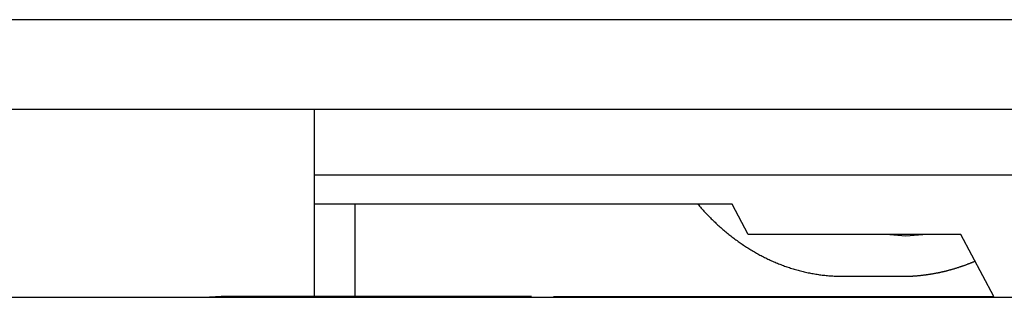
# Model space of a CAD drawing. Extents: x -9.1 to 9.1, y 0 to 31.2.
# Drawn here: x -5 to -3.1, y 16.4 to 16.9 of the extents above; entities that cross this region are included whole.
import ezdxf

# ---------------------------------------------------------------- set-up
doc = ezdxf.new("R2010")
doc.units = 0
doc.layers.get('0').update_dxf_attribs({"linetype": 'CONTINUOUS'})

msp = doc.modelspace()

# ---------------------------------------------------------------- linework, layer by layer
for points in [[(6.3852, 16.9464), (-6.3608, 16.9464)], [(-7.1601, 16.7705), (7.1603, 16.7705)], [(-4.4454, 16.7699), (-4.4454, 16.4026)], [(4.4454, 16.6409), (-4.4454, 16.6409)], [(-3.6256, 16.5839), (-4.4454, 16.5839)], [(-4.3655, 16.4026), (-4.3655, 16.5839)], [(-3.5947, 16.5243), (-3.6256, 16.5839)], [(-3.1778, 16.5243), (-3.5947, 16.5243)], [(-3.317, 16.5243), (-3.2853, 16.5219)], [(-3.2853, 16.5219), (-3.2523, 16.5243)], [(-3.1131, 16.4026), (-3.1778, 16.5243)], [(-3.4132, 16.4425), (-3.2853, 16.4425)], [(6.5716, 16.4011), (-6.5721, 16.4011)], [(-4.6277, 16.403), (-4.6508, 16.4017)], [(-4.0192, 16.4026), (-4.6277, 16.403)], [(-4.4368, 16.4026), (-4.457, 16.4017)], [(-3.9762, 16.403), (-3.1131, 16.403)]]:
    msp.add_lwpolyline(points)
for points in [[(-3.6931, 16.5839, 0), (-3.6915, 16.5819, 0), (-3.6898, 16.58, 0), (-3.6881, 16.578, 0), (-3.6864, 16.5761, 0), (-3.6846, 16.5742, 0), (-3.6829, 16.5723, 0), (-3.6812, 16.5704, 0), (-3.6794, 16.5685, 0), (-3.6777, 16.5666, 0), (-3.6759, 16.5647, 0), (-3.6741, 16.5629, 0), (-3.6723, 16.561, 0), (-3.6705, 16.5592, 0), (-3.6687, 16.5573, 0), (-3.6669, 16.5555, 0), (-3.6651, 16.5537, 0), (-3.6632, 16.5519, 0), (-3.6614, 16.5501, 0), (-3.6595, 16.5484, 0), (-3.6577, 16.5466, 0), (-3.6558, 16.5449, 0), (-3.6539, 16.5431, 0), (-3.652, 16.5414, 0), (-3.6501, 16.5397, 0), (-3.6482, 16.538, 0), (-3.6463, 16.5363, 0), (-3.6444, 16.5346, 0), (-3.6424, 16.533, 0), (-3.6405, 16.5313, 0), (-3.6385, 16.5297, 0), (-3.6366, 16.528, 0), (-3.6346, 16.5264, 0), (-3.6326, 16.5248, 0), (-3.6306, 16.5232, 0), (-3.6286, 16.5217, 0), (-3.6266, 16.5201, 0), (-3.6246, 16.5186, 0), (-3.6225, 16.517, 0), (-3.6205, 16.5155, 0), (-3.6185, 16.514, 0), (-3.6164, 16.5125, 0), (-3.6143, 16.511, 0), (-3.6123, 16.5095, 0), (-3.6102, 16.5081, 0), (-3.6081, 16.5066, 0), (-3.606, 16.5052, 0), (-3.6039, 16.5038, 0), (-3.6018, 16.5024, 0), (-3.5997, 16.501, 0), (-3.5976, 16.4996, 0), (-3.5954, 16.4982, 0), (-3.5933, 16.4969, 0), (-3.5911, 16.4956, 0), (-3.589, 16.4942, 0), (-3.5868, 16.4929, 0), (-3.5846, 16.4917, 0), (-3.5824, 16.4904, 0), (-3.5802, 16.4891, 0), (-3.5781, 16.4879, 0), (-3.5758, 16.4866, 0), (-3.5736, 16.4854, 0), (-3.5714, 16.4842, 0), (-3.5692, 16.483, 0), (-3.5669, 16.4819, 0), (-3.5647, 16.4807, 0), (-3.5625, 16.4796, 0), (-3.5602, 16.4785, 0), (-3.5579, 16.4773, 0), (-3.5557, 16.4763, 0), (-3.5534, 16.4752, 0), (-3.5511, 16.4741, 0), (-3.5488, 16.4731, 0), (-3.5465, 16.472, 0), (-3.5442, 16.471, 0), (-3.5419, 16.47, 0), (-3.5396, 16.4691, 0), (-3.5372, 16.4681, 0), (-3.5349, 16.4671, 0), (-3.5326, 16.4662, 0), (-3.5302, 16.4653, 0), (-3.5279, 16.4644, 0), (-3.5255, 16.4635, 0), (-3.5231, 16.4626, 0), (-3.5208, 16.4618, 0), (-3.5184, 16.461, 0), (-3.516, 16.4602, 0), (-3.5136, 16.4594, 0), (-3.5112, 16.4586, 0), (-3.5088, 16.4578, 0), (-3.5064, 16.4571, 0), (-3.504, 16.4563, 0), (-3.5015, 16.4556, 0), (-3.4991, 16.4549, 0), (-3.4967, 16.4543, 0), (-3.4942, 16.4536, 0), (-3.4918, 16.453, 0), (-3.4893, 16.4524, 0), (-3.4869, 16.4518, 0), (-3.4844, 16.4512, 0), (-3.4819, 16.4506, 0), (-3.4795, 16.4501, 0), (-3.477, 16.4495, 0), (-3.4745, 16.449, 0), (-3.472, 16.4485, 0), (-3.4695, 16.4481, 0), (-3.467, 16.4476, 0), (-3.4645, 16.4472, 0), (-3.462, 16.4467, 0), (-3.4594, 16.4463, 0), (-3.4569, 16.446, 0), (-3.4544, 16.4456, 0), (-3.4519, 16.4453, 0), (-3.4493, 16.4449, 0), (-3.4468, 16.4446, 0), (-3.4442, 16.4444, 0), (-3.4417, 16.4441, 0), (-3.4391, 16.4439, 0), (-3.4365, 16.4436, 0), (-3.434, 16.4434, 0), (-3.4314, 16.4432, 0), (-3.4288, 16.4431, 0), (-3.4262, 16.4429, 0), (-3.4236, 16.4428, 0), (-3.4211, 16.4427, 0), (-3.4184, 16.4426, 0), (-3.4158, 16.4426, 0), (-3.4132, 16.4425, 0)], [(-3.2853, 16.4425, 0), (-3.2841, 16.4426, 0), (-3.283, 16.4426, 0), (-3.2819, 16.4426, 0), (-3.2808, 16.4426, 0), (-3.2797, 16.4427, 0), (-3.2786, 16.4427, 0), (-3.2774, 16.4428, 0), (-3.2763, 16.4428, 0), (-3.2752, 16.4429, 0), (-3.2741, 16.4429, 0), (-3.273, 16.443, 0), (-3.2719, 16.443, 0), (-3.2708, 16.4431, 0), (-3.2697, 16.4432, 0), (-3.2686, 16.4432, 0), (-3.2675, 16.4433, 0), (-3.2664, 16.4434, 0), (-3.2653, 16.4435, 0), (-3.2642, 16.4436, 0), (-3.2631, 16.4436, 0), (-3.262, 16.4437, 0), (-3.2609, 16.4438, 0), (-3.2598, 16.4439, 0), (-3.2587, 16.444, 0), (-3.2576, 16.4441, 0), (-3.2565, 16.4442, 0), (-3.2554, 16.4444, 0), (-3.2543, 16.4445, 0), (-3.2532, 16.4446, 0), (-3.2522, 16.4447, 0), (-3.2511, 16.4448, 0), (-3.25, 16.445, 0), (-3.2489, 16.4451, 0), (-3.2478, 16.4452, 0), (-3.2467, 16.4454, 0), (-3.2457, 16.4455, 0), (-3.2446, 16.4457, 0), (-3.2435, 16.4458, 0), (-3.2424, 16.446, 0), (-3.2413, 16.4461, 0), (-3.2403, 16.4463, 0), (-3.2392, 16.4464, 0), (-3.2381, 16.4466, 0), (-3.237, 16.4468, 0), (-3.236, 16.447, 0), (-3.2349, 16.4471, 0), (-3.2338, 16.4473, 0), (-3.2328, 16.4475, 0), (-3.2317, 16.4477, 0), (-3.2306, 16.4479, 0), (-3.2296, 16.4481, 0), (-3.2285, 16.4483, 0), (-3.2274, 16.4485, 0), (-3.2264, 16.4487, 0), (-3.2253, 16.4489, 0), (-3.2242, 16.4491, 0), (-3.2232, 16.4493, 0), (-3.2221, 16.4495, 0), (-3.221, 16.4497, 0), (-3.22, 16.4499, 0), (-3.2189, 16.4502, 0), (-3.2179, 16.4504, 0), (-3.2168, 16.4506, 0), (-3.2157, 16.4509, 0), (-3.2147, 16.4511, 0), (-3.2136, 16.4513, 0), (-3.2126, 16.4516, 0), (-3.2115, 16.4518, 0), (-3.2105, 16.4521, 0), (-3.2094, 16.4523, 0), (-3.2084, 16.4526, 0), (-3.2073, 16.4528, 0), (-3.2062, 16.4531, 0), (-3.2052, 16.4534, 0), (-3.2041, 16.4536, 0), (-3.2031, 16.4539, 0), (-3.202, 16.4542, 0), (-3.201, 16.4545, 0), (-3.2, 16.4548, 0), (-3.1989, 16.455, 0), (-3.1979, 16.4553, 0), (-3.1968, 16.4556, 0), (-3.1958, 16.4559, 0), (-3.1947, 16.4562, 0), (-3.1937, 16.4565, 0), (-3.1926, 16.4568, 0), (-3.1916, 16.4571, 0), (-3.1905, 16.4574, 0), (-3.1895, 16.4577, 0), (-3.1885, 16.4581, 0), (-3.1874, 16.4584, 0), (-3.1864, 16.4587, 0), (-3.1853, 16.459, 0), (-3.1843, 16.4594, 0), (-3.1833, 16.4597, 0), (-3.1822, 16.46, 0), (-3.1812, 16.4604, 0), (-3.1801, 16.4607, 0), (-3.1791, 16.461, 0), (-3.1781, 16.4614, 0), (-3.177, 16.4617, 0), (-3.176, 16.4621, 0), (-3.175, 16.4625, 0), (-3.1739, 16.4628, 0), (-3.1729, 16.4632, 0), (-3.1719, 16.4635, 0), (-3.1708, 16.4639, 0), (-3.1698, 16.4643, 0), (-3.1688, 16.4646, 0), (-3.1677, 16.465, 0), (-3.1667, 16.4654, 0), (-3.1656, 16.4658, 0), (-3.1646, 16.4662, 0), (-3.1636, 16.4666, 0), (-3.1625, 16.467, 0), (-3.1615, 16.4673, 0), (-3.1605, 16.4677, 0), (-3.1595, 16.4681, 0), (-3.1584, 16.4686, 0), (-3.1574, 16.469, 0), (-3.1564, 16.4694, 0), (-3.1553, 16.4698, 0), (-3.1543, 16.4702, 0), (-3.1533, 16.4706, 0), (-3.1522, 16.471, 0), (-3.1512, 16.4715, 0), (-3.1502, 16.4719, 0)]]:
    msp.add_polyline3d(points)

doc.saveas('drawing.dxf')
